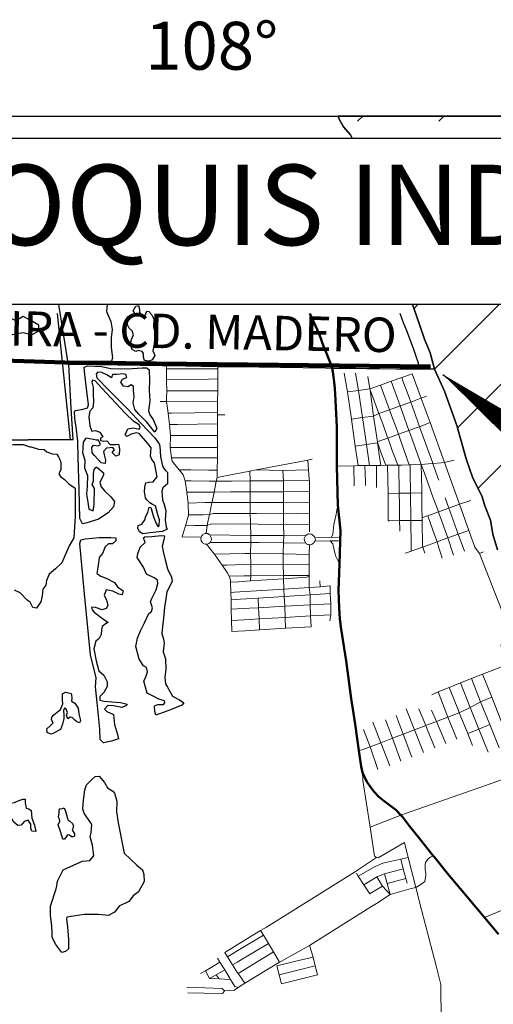
# Model space of a CAD drawing. Units: metres. Extents: x 620660 to 623060, y 2468300 to 2470100.
# Drawn here: x 622768 to 622812, y 2469677 to 2469769 of the extents above; entities that cross this region are included whole.
import ezdxf

# ---------------------------------------------------------------- set-up
doc = ezdxf.new("R2010")
doc.units = ezdxf.units.M
doc.header["$LTSCALE"] = 40
doc.linetypes.add('DASHED2', pattern=[0.375, 0.25, -0.125])
for name, color, linetype in [('0_NOM146-7-1-CroquisGeneral', 7, 'Continuous'), ('0_NOM146-7-2-CroquisIndividualizado', 7, 'Continuous'), ('calle50_l_shp', 7, 'Continuous'), ('cuerpo_agua50_a_shp', 7, 'Continuous'), ('localidad50_a_shp', 7, 'Continuous'), ('terreno_suj50_a_shp', 7, 'Continuous'), ('zona50_a_shp', 7, 'Continuous')]:
    doc.layers.add(name, color=color, linetype=linetype)
doc.layers.add('LIMITE MUNICIPAL', color=210, linetype='DASHED2', lineweight=100)
doc.styles.add('Arial', font='arial.ttf')
doc.styles.add('NO_MANZANA', font='arial.ttf', dxfattribs={"height": 10})

msp = doc.modelspace()

# ---------------------------------------------------------------- linework, layer by layer
at = {"linetype": 'Continuous'}
for p, q in [((622799.223, 2469759.607), (622799.705, 2469760.089)), ((622806.83, 2469759.607), (622807.312, 2469760.089)), ((622804.492, 2469742.054), (622804.879, 2469742.441)), ((622806.436, 2469736.39), (622812.486, 2469742.441)), ((622808.566, 2469730.913), (622820.094, 2469742.441)), ((622810.504, 2469725.244), (622827.701, 2469742.441))]:
    msp.add_line(p, q, dxfattribs=at)
for points in [[(622989.44, 2469760.089), (622797.415, 2469760.089), (622797.525, 2469759.724), (622797.901, 2469759.092), (622798.551, 2469758.346), (622798.714, 2469758.031)], [(622804.354, 2469742.441), (622804.731, 2469741.381), (622805.497, 2469739.188), (622806.007, 2469737.923), (622806.429, 2469736.405), (622807.369, 2469734.327), (622808.507, 2469731.122), (622809.414, 2469727.889), (622809.988, 2469726.294), (622810.898, 2469724.444), (622811.149, 2469723.607), (622811.656, 2469722.258), (622811.883, 2469720.937), (622812.333, 2469719.48)]]:
    msp.add_lwpolyline(points, dxfattribs=at)
at = {"layer": '0_NOM146-7-1-CroquisGeneral'}
msp.add_lwpolyline([(622748.839, 2469758.031), (622748.839, 2469758.031), (622936.566, 2469758.031), (622936.566, 2469758.031), (622936.566, 2469742.441), (622936.566, 2469742.441), (622748.839, 2469742.441), (622748.839, 2469742.441)], close=True, dxfattribs=at)
msp.add_lwpolyline([(622807.206, 2469735.903, 0, 4.303, 0), (622820.853, 2469725.412, 0, 0, 0)], format="xyseb", dxfattribs=at)
msp.add_lwpolyline([(622807.206, 2469735.903), (622892.414, 2469670.397), (622888.04, 2469591.502)], dxfattribs=at)
at = {"layer": '0_NOM146-7-2-CroquisIndividualizado', "color": 1}
msp.add_lwpolyline([(622696.089, 2469760.089), (622989.44, 2469760.089), (622989.44, 2469556.723), (622696.089, 2469556.723)], close=True, dxfattribs=at)
at = {"layer": 'calle50_l_shp', "color": 0, "lineweight": 50}
for points in [[(622796.845, 2469736.495), (622796.763, 2469736.7), (622796.141, 2469738.254), (622796.069, 2469738.452), (622795.615, 2469739.693), (622794.758, 2469741.601)], [(622796.845, 2469736.495), (622796.904, 2469736.136), (622796.977, 2469735.69), (622797.018, 2469735.164), (622797.075, 2469734.621), (622797.141, 2469733.483), (622797.273, 2469730.959), (622797.273, 2469727.746), (622797.273, 2469727.745), (622797.273, 2469727.302), (622797.365, 2469723.658), (622797.629, 2469721.296), (622797.521, 2469718.152), (622797.435, 2469715.656), (622797.496, 2469714.04), (622797.553, 2469713.027), (622797.673, 2469712.052), (622798.136, 2469709.073), (622798.629, 2469705.551), (622798.986, 2469703.159), (622799.349, 2469700.677), (622799.568, 2469699.182), (622799.68, 2469698.641), (622800.087, 2469697.762), (622800.408, 2469697.316), (622800.754, 2469696.855), (622801.221, 2469696.35), (622801.677, 2469695.978), (622802.802, 2469695.146), (622802.833, 2469695.113), (622803.286, 2469694.632), (622803.286, 2469694.632), (622803.418, 2469694.463), (622803.808, 2469693.965), (622803.808, 2469693.965), (622804.089, 2469693.606), (622805.016, 2469692.446), (622806.312, 2469690.83), (622806.428, 2469690.686), (622807.65, 2469689.179), (622808.839, 2469687.757), (622810.292, 2469686.023), (622811.104, 2469685.054), (622811.104, 2469685.053), (622812.413, 2469683.504)]]:
    msp.add_lwpolyline(points, dxfattribs=at)
at = {"layer": 'calle50_l_shp', "color": 0, "lineweight": 20}
for points in [[(622781.303, 2469736.725), (622781.31, 2469736.433)], [(622786.134, 2469736.654), (622786.134, 2469736.567), (622786.133, 2469736.433)], [(622781.31, 2469736.433), (622786.096, 2469736.433), (622786.133, 2469736.433)], [(622781.31, 2469736.433), (622781.325, 2469735.43), (622781.327, 2469735.302), (622781.346, 2469734.37), (622781.325, 2469733.655), (622781.317, 2469733.373), (622781.411, 2469732.747), (622781.481, 2469732.278), (622781.602, 2469731.217), (622781.695, 2469730.178), (622781.682, 2469729.069), (622781.784, 2469728.078), (622781.841, 2469727.782), (622782.223, 2469727.315), (622782.502, 2469726.973), (622782.877, 2469726.507), (622783.083, 2469725.936), (622783.217, 2469724.883), (622783.219, 2469724.873), (622783.348, 2469723.856), (622783.397, 2469722.743), (622783.387, 2469722.71), (622783.097, 2469721.732), (622782.949, 2469721.211), (622782.803, 2469720.697)], [(622786.133, 2469736.433), (622786.131, 2469736.218), (622786.128, 2469735.633), (622786.127, 2469735.473), (622786.123, 2469734.561), (622786.122, 2469734.37), (622786.106, 2469733.331), (622786.111, 2469732.32), (622786.11, 2469732.114), (622786.11, 2469732.113), (622786.106, 2469731.274), (622786.101, 2469730.185), (622786.096, 2469729.182), (622786.09, 2469728.075), (622786.08, 2469726.94), (622786.055, 2469726.253), (622785.986, 2469725.893), (622785.777, 2469724.884), (622785.587, 2469723.984), (622785.572, 2469723.913), (622785.369, 2469722.919), (622785.339, 2469722.779), (622785.161, 2469721.935), (622785.134, 2469721.749), (622785.102, 2469721.533), (622785.026, 2469721.008)], [(622798.264, 2469734.275), (622797.952, 2469736.014)], [(622798.264, 2469734.275), (622799.311, 2469734.403), (622800.367, 2469734.559), (622801.374, 2469734.888), (622802.381, 2469735.254), (622803.357, 2469735.603), (622803.652, 2469735.713), (622804.341, 2469735.968)], [(622799.311, 2469734.403), (622799.034, 2469736.028)], [(622800.367, 2469734.559), (622800.172, 2469735.715)], [(622803.357, 2469735.603), (622803.468, 2469735.299), (622804.042, 2469733.725), (622804.194, 2469733.307), (622804.825, 2469731.562), (622805.029, 2469731), (622806.258, 2469727.59), (622806.267, 2469727.565)], [(622804.341, 2469735.968), (622805.171, 2469733.673), (622805.185, 2469733.635), (622805.268, 2469733.408), (622806.008, 2469731.389), (622807.351, 2469727.661), (622808.757, 2469723.746), (622809.641, 2469721.298), (622810.21, 2469719.736), (622810.624, 2469719.139)], [(622781.325, 2469735.43), (622785.271, 2469735.465), (622786.127, 2469735.473)], [(622801.374, 2469734.888), (622802.213, 2469732.594), (622802.502, 2469731.798), (622802.823, 2469730.918), (622803.049, 2469730.298), (622803.211, 2469729.837), (622804.06, 2469727.424)], [(622802.381, 2469735.254), (622803.202, 2469732.95), (622804.035, 2469730.645), (622804.162, 2469730.29), (622805.182, 2469727.452), (622805.475, 2469726.649), (622806.311, 2469724.353), (622806.667, 2469723.375), (622806.792, 2469723.034), (622806.87, 2469722.813), (622807.073, 2469722.242), (622807.293, 2469721.623), (622807.662, 2469720.584)], [(622781.346, 2469734.37), (622781.442, 2469734.37), (622785.189, 2469734.37), (622785.805, 2469734.37), (622786.122, 2469734.37)], [(622798.264, 2469734.275), (622798.636, 2469731.716), (622798.992, 2469729.188), (622799.271, 2469727.357)], [(622798.636, 2469731.716), (622799.687, 2469731.876), (622800.726, 2469732.004), (622801.22, 2469732.248), (622802.213, 2469732.594), (622803.202, 2469732.95), (622804.194, 2469733.307), (622805.145, 2469733.663), (622805.171, 2469733.673), (622805.67, 2469733.86)], [(622799.311, 2469734.403), (622799.687, 2469731.876), (622800.047, 2469729.333), (622800.33, 2469727.371)], [(622800.367, 2469734.559), (622800.388, 2469734.418), (622800.726, 2469732.004), (622801.073, 2469729.59), (622801.092, 2469729.487), (622801.1, 2469729.449), (622801.117, 2469729.323), (622801.25, 2469728.359), (622801.385, 2469727.386)], [(622800.388, 2469734.418), (622800.629, 2469733.863), (622801.22, 2469732.248), (622801.573, 2469731.266), (622802.028, 2469730), (622802.05, 2469729.939), (622802.204, 2469729.52), (622802.472, 2469728.789), (622802.759, 2469728.01), (622802.98, 2469727.409)], [(622780.741, 2469733.352), (622781.275, 2469733.372), (622781.317, 2469733.373)], [(622781.317, 2469733.373), (622786.106, 2469733.331)], [(622781.481, 2469732.278), (622781.785, 2469732.28), (622786.111, 2469732.32)], [(622786.11, 2469732.114), (622786.11, 2469732.114), (622786.781, 2469732.115)], [(622781.602, 2469731.217), (622782.346, 2469731.227), (622786.106, 2469731.274)], [(622801.073, 2469729.59), (622801.311, 2469729.675), (622802.05, 2469729.939), (622802.312, 2469730.034), (622803.049, 2469730.298), (622804.035, 2469730.645), (622804.796, 2469730.917), (622805.029, 2469731), (622806.008, 2469731.389)], [(622781.695, 2469730.178), (622782.413, 2469730.179), (622786.101, 2469730.185)], [(622798.992, 2469729.188), (622800.047, 2469729.333), (622801.092, 2469729.487)], [(622801.856, 2469727.393), (622801.475, 2469728.429), (622801.134, 2469729.355), (622801.1, 2469729.449)], [(622781.682, 2469729.069), (622782.242, 2469729.066), (622786.095, 2469729.05)], [(622781.784, 2469728.078), (622782.282, 2469728.078), (622786.09, 2469728.075)], [(622786.055, 2469726.253), (622787.657, 2469726.557), (622789.144, 2469726.839), (622789.732, 2469726.953), (622794.572, 2469727.887)], [(622794.572, 2469727.887), (622794.97, 2469727.978)], [(622794.572, 2469727.887), (622794.634, 2469726.965), (622794.695, 2469726.074), (622794.702, 2469725.971), (622794.707, 2469724.949), (622794.707, 2469723.89), (622794.708, 2469722.842), (622794.709, 2469721.892), (622794.711, 2469721.162)], [(622797.273, 2469727.302), (622797.356, 2469727.304), (622798.867, 2469727.338), (622799.271, 2469727.357), (622799.914, 2469727.366), (622800.33, 2469727.371), (622800.977, 2469727.381), (622801.385, 2469727.386), (622801.856, 2469727.393), (622802.034, 2469727.396), (622802.98, 2469727.409), (622803.081, 2469727.41), (622803.364, 2469727.414), (622804.06, 2469727.424), (622804.133, 2469727.425), (622805.182, 2469727.452), (622806.196, 2469727.558), (622806.267, 2469727.565), (622807.05, 2469727.634), (622807.351, 2469727.661)], [(622798.867, 2469727.338), (622798.899, 2469725.453)], [(622799.914, 2469727.366), (622799.957, 2469725.872), (622799.968, 2469725.511)], [(622800.977, 2469727.381), (622800.978, 2469725.314)], [(622802.034, 2469727.396), (622802.071, 2469724.758), (622802.094, 2469722.198)], [(622803.081, 2469727.41), (622803.122, 2469724.784), (622803.134, 2469723.753), (622803.151, 2469722.22)], [(622804.133, 2469727.425), (622804.142, 2469726.747), (622804.17, 2469724.796), (622804.213, 2469722.229), (622804.24, 2469719.864), (622804.246, 2469719.352)], [(622805.182, 2469727.452), (622805.224, 2469725.096), (622805.23, 2469724.801), (622805.248, 2469723.399), (622805.26, 2469722.478), (622805.259, 2469722.233), (622805.295, 2469719.73)], [(622806.267, 2469727.565), (622806.747, 2469726.232), (622806.834, 2469725.992)], [(622807.351, 2469727.661), (622808.258, 2469727.857)], [(622782.502, 2469726.973), (622783.594, 2469726.963), (622785.282, 2469726.948), (622786.08, 2469726.94)], [(622789.144, 2469726.839), (622789.151, 2469725.923), (622789.159, 2469724.915), (622789.167, 2469723.919), (622789.168, 2469723.764), (622789.175, 2469722.892), (622789.182, 2469722.07), (622789.186, 2469721.901), (622789.211, 2469720.824), (622789.21, 2469720.157), (622789.205, 2469719.179), (622789.205, 2469719.128), (622789.212, 2469718.125), (622789.211, 2469717.036), (622789.188, 2469716.576)], [(622794.634, 2469726.965), (622792.226, 2469726.919), (622789.732, 2469726.953)], [(622792.226, 2469726.919), (622792.293, 2469725.94), (622792.292, 2469724.915), (622792.292, 2469723.907), (622792.287, 2469722.899), (622792.281, 2469722.049), (622792.284, 2469721.85), (622792.299, 2469720.822), (622792.278, 2469720.126), (622792.261, 2469719.093), (622792.258, 2469718.11), (622792.279, 2469717.062), (622792.285, 2469716.771), (622792.304, 2469715.805), (622792.353, 2469715.112), (622792.4, 2469714.187), (622792.441, 2469713.148), (622792.482, 2469712.126)], [(622783.083, 2469725.936), (622783.62, 2469725.928), (622785.312, 2469725.903), (622785.986, 2469725.893), (622787.396, 2469725.906), (622789.151, 2469725.923), (622792.293, 2469725.94), (622794.702, 2469725.971)], [(622794.707, 2469724.949), (622792.292, 2469724.915), (622790.367, 2469724.915), (622789.403, 2469724.915), (622789.159, 2469724.915), (622787.332, 2469724.898), (622785.777, 2469724.884), (622785.08, 2469724.884), (622783.225, 2469724.883), (622783.217, 2469724.883)], [(622802.071, 2469724.758), (622803.122, 2469724.784), (622804.17, 2469724.796), (622805.23, 2469724.801)], [(622783.348, 2469723.856), (622784.953, 2469723.897), (622785.572, 2469723.913), (622787.333, 2469723.916), (622789.167, 2469723.919), (622789.191, 2469723.919), (622790.267, 2469723.915), (622792.292, 2469723.907), (622794.707, 2469723.89)], [(622797.365, 2469723.658), (622797.18, 2469722.65), (622796.999, 2469721.843), (622796.906, 2469720.896), (622796.743, 2469720.644)], [(622805.26, 2469722.478), (622805.65, 2469722.618), (622805.799, 2469722.672), (622806.792, 2469723.034), (622807.776, 2469723.392), (622807.91, 2469723.441), (622808.757, 2469723.746)], [(622807.427, 2469724.33), (622807.776, 2469723.392)], [(622808.757, 2469723.746), (622809.841, 2469724.089)], [(622794.708, 2469722.842), (622792.287, 2469722.899), (622789.746, 2469722.893), (622789.175, 2469722.892), (622788.601, 2469722.892), (622787.523, 2469722.892), (622785.722, 2469722.892), (622785.339, 2469722.779), (622784.761, 2469722.768), (622783.397, 2469722.743)], [(622805.799, 2469722.672), (622806.278, 2469721.33), (622806.671, 2469720.228), (622806.671, 2469720.227)], [(622807.776, 2469723.392), (622807.872, 2469723.124), (622808.655, 2469720.942)], [(622783.097, 2469721.732), (622783.942, 2469721.739), (622784.795, 2469721.746), (622785.134, 2469721.749), (622785.399, 2469721.867), (622789.186, 2469721.901), (622789.87, 2469721.89), (622792.284, 2469721.85), (622794.709, 2469721.892)], [(622802.094, 2469722.198), (622802.222, 2469722.201), (622803.151, 2469722.22), (622803.686, 2469722.225), (622804.213, 2469722.229), (622804.94, 2469722.232), (622805.259, 2469722.233)], [(622803.151, 2469722.22), (622803.162, 2469721.389), (622803.164, 2469721.226)], [(622784.565, 2469720.651), (622784.605, 2469720.733), (622784.639, 2469720.785), (622784.686, 2469720.845), (622784.737, 2469720.9), (622784.802, 2469720.942), (622784.863, 2469720.976), (622784.943, 2469721.001), (622785.026, 2469721.008), (622785.032, 2469721.01), (622785.107, 2469721.007), (622785.115, 2469721.006), (622785.184, 2469720.997), (622785.232, 2469720.98), (622785.252, 2469720.973), (622785.33, 2469720.927), (622785.388, 2469720.88), (622789.211, 2469720.824), (622790.116, 2469720.823), (622792.299, 2469720.822), (622794.347, 2469720.775), (622794.407, 2469720.839), (622794.471, 2469720.888), (622794.545, 2469720.928), (622794.639, 2469720.959), (622794.732, 2469720.963), (622794.83, 2469720.953), (622794.919, 2469720.932), (622794.997, 2469720.888), (622795.07, 2469720.832), (622795.124, 2469720.769), (622795.17, 2469720.696), (622795.204, 2469720.614), (622796.743, 2469720.644), (622797.443, 2469720.655)], [(622785.419, 2469720.177), (622785.522, 2469720.364), (622785.541, 2469720.398), (622785.518, 2469720.629), (622785.388, 2469720.88)], [(622804.246, 2469719.352), (622805.295, 2469719.73), (622805.323, 2469719.739), (622806.67, 2469720.226), (622806.671, 2469720.227), (622807.239, 2469720.432), (622807.662, 2469720.584), (622808.655, 2469720.942), (622809.641, 2469721.298)], [(622808.655, 2469720.942), (622809.229, 2469719.348)], [(622782.803, 2469720.697), (622784.565, 2469720.651)], [(622784.565, 2469720.651), (622784.547, 2469720.566), (622784.542, 2469720.483), (622784.556, 2469720.393), (622784.582, 2469720.307), (622784.631, 2469720.23), (622784.688, 2469720.154), (622784.74, 2469720.109), (622784.794, 2469720.067), (622784.862, 2469720.034), (622784.94, 2469720.012), (622785.022, 2469719.996), (622785.07, 2469719.995), (622785.164, 2469720.01), (622785.233, 2469720.038), (622785.286, 2469720.069), (622785.33, 2469720.097), (622785.375, 2469720.132), (622785.419, 2469720.177), (622786.06, 2469720.174), (622789.21, 2469720.157), (622789.947, 2469720.15), (622792.278, 2469720.126), (622794.369, 2469720.106), (622794.422, 2469720.061), (622794.476, 2469720.019), (622794.544, 2469719.986), (622794.622, 2469719.964), (622794.705, 2469719.957), (622794.801, 2469719.958), (622794.882, 2469719.98), (622794.953, 2469720.015), (622795.019, 2469720.058), (622795.08, 2469720.106), (622795.125, 2469720.158), (622795.171, 2469720.228), (622795.201, 2469720.299), (622796.645, 2469720.318), (622797.436, 2469720.329)], [(622785.07, 2469719.995), (622785.79, 2469719.102), (622785.815, 2469719.072), (622785.876, 2469718.982), (622786.529, 2469718.025), (622786.932, 2469717.434), (622787.039, 2469717.278), (622787.178, 2469717.018), (622787.261, 2469716.829), (622787.319, 2469716.628), (622787.332, 2469716.439)], [(622794.369, 2469720.106), (622794.238, 2469720.327), (622794.224, 2469720.544), (622794.347, 2469720.775)], [(622794.705, 2469719.957), (622794.685, 2469719.043), (622794.681, 2469718.061), (622794.677, 2469717.083), (622794.677, 2469717.022), (622794.696, 2469715.956), (622794.79, 2469715.268), (622794.78, 2469714.316), (622794.822, 2469713.294), (622794.868, 2469712.279)], [(622795.201, 2469720.299), (622795.269, 2469720.469), (622795.204, 2469720.614)], [(622796.645, 2469720.318), (622796.892, 2469720.028), (622797.019, 2469719.45), (622797.121, 2469719.098), (622797.195, 2469718.839), (622797.521, 2469718.152)], [(622806.671, 2469720.227), (622806.84, 2469719.671), (622806.984, 2469719.193), (622807.131, 2469718.709)], [(622807.662, 2469720.584), (622808.19, 2469718.971)], [(622785.815, 2469719.072), (622788.703, 2469719.12), (622789.205, 2469719.128), (622792.261, 2469719.093), (622794.685, 2469719.043)], [(622804.246, 2469719.352), (622803.794, 2469719.192), (622803.679, 2469719.151)], [(622805.323, 2469719.739), (622805.52, 2469719.174)], [(622810.624, 2469719.139), (622811.005, 2469719.303)], [(622810.624, 2469719.139), (622813.637, 2469711.472), (622812.964, 2469711.027), (622812.914, 2469710.958), (622812.665, 2469710.614), (622812.694, 2469710.173), (622812.925, 2469709.582), (622813.252, 2469708.745)], [(622786.529, 2469718.025), (622786.932, 2469718.04), (622788.561, 2469718.101), (622789.212, 2469718.125), (622792.258, 2469718.11), (622794.681, 2469718.061)], [(622787.178, 2469717.018), (622788.558, 2469717.03), (622789.211, 2469717.036), (622792.279, 2469717.062), (622794.677, 2469717.083)], [(622787.332, 2469716.439), (622788.057, 2469716.493), (622789.188, 2469716.576), (622792.285, 2469716.771), (622794.454, 2469716.907), (622794.677, 2469717.022)], [(622787.332, 2469716.439), (622787.354, 2469715.492), (622787.37, 2469714.794), (622787.39, 2469713.916), (622787.415, 2469712.845), (622787.438, 2469711.832)], [(622795.726, 2469716.021), (622795.693, 2469716.564)], [(622787.354, 2469715.492), (622787.693, 2469715.513), (622792.304, 2469715.805), (622794.696, 2469715.956), (622795.726, 2469716.021), (622796.646, 2469716.098)], [(622787.37, 2469714.794), (622788.265, 2469714.851), (622789.894, 2469714.955), (622792.353, 2469715.112), (622794.79, 2469715.268), (622796.646, 2469715.386)], [(622796.646, 2469716.098), (622796.646, 2469715.386), (622796.708, 2469714.407), (622796.72, 2469713.4)], [(622787.39, 2469713.916), (622789.104, 2469714.009), (622789.948, 2469714.054), (622792.4, 2469714.187), (622794.78, 2469714.316), (622796.708, 2469714.407)], [(622789.894, 2469714.955), (622789.948, 2469714.054), (622789.994, 2469713.001), (622790.046, 2469711.974)], [(622787.415, 2469712.845), (622789.159, 2469712.95), (622789.994, 2469713.001), (622792.441, 2469713.148), (622794.822, 2469713.294), (622796.72, 2469713.4)], [(622796.72, 2469713.4), (622796.617, 2469712.84)], [(622794.868, 2469712.279), (622792.482, 2469712.126), (622790.046, 2469711.974), (622788.679, 2469711.9), (622787.438, 2469711.832)], [(622806.165, 2469705.914), (622806.762, 2469706.164), (622807.801, 2469706.592), (622808.848, 2469707.014), (622809.88, 2469707.425), (622810.92, 2469707.838), (622811.984, 2469708.252), (622813.252, 2469708.745), (622814.09, 2469709.071)], [(622808.848, 2469707.014), (622809.76, 2469704.725), (622810.571, 2469702.688), (622811.452, 2469700.521)], [(622809.88, 2469707.425), (622810.748, 2469705.255), (622811.615, 2469703.108), (622812.485, 2469700.929)], [(622810.92, 2469707.838), (622811.788, 2469705.666), (622812.643, 2469703.529), (622813.505, 2469701.364), (622814.507, 2469698.565)], [(622806.762, 2469706.164), (622807.674, 2469703.811), (622808.512, 2469701.743)], [(622807.801, 2469706.592), (622808.66, 2469704.43), (622808.727, 2469704.215), (622809.538, 2469702.286), (622809.582, 2469702.174), (622809.983, 2469701.16)], [(622799.349, 2469700.677), (622799.658, 2469700.739), (622800.395, 2469701.022), (622801.401, 2469701.407), (622802.492, 2469701.826), (622803.502, 2469702.213), (622804.547, 2469702.613), (622805.605, 2469703.018), (622805.776, 2469703.084), (622806.627, 2469703.41), (622807.674, 2469703.811), (622808.727, 2469704.215), (622809.76, 2469704.725), (622810.748, 2469705.255), (622811.788, 2469705.666)], [(622803.782, 2469704.591), (622804.547, 2469702.613), (622805.392, 2469700.509)], [(622804.961, 2469704.574), (622805.605, 2469703.018), (622805.737, 2469702.692), (622806.452, 2469700.923)], [(622806.627, 2469703.41), (622806.156, 2469704.454)], [(622800.657, 2469703.352), (622801.401, 2469701.407), (622802.252, 2469699.261)], [(622801.825, 2469703.549), (622802.492, 2469701.826), (622803.265, 2469699.687)], [(622802.837, 2469703.953), (622803.502, 2469702.213), (622804.29, 2469700.05)], [(622807.477, 2469701.328), (622806.627, 2469703.41)], [(622799.774, 2469702.657), (622800.395, 2469701.022), (622801.116, 2469698.912)], [(622809.538, 2469702.286), (622810.571, 2469702.688), (622811.615, 2469703.108)], [(622800.392, 2469693.514), (622803.286, 2469694.632), (622803.286, 2469694.632), (622804.855, 2469695.183), (622811.202, 2469697.41), (622812.594, 2469697.898), (622814.15, 2469698.444), (622814.507, 2469698.565), (622816.847, 2469699.376), (622818.249, 2469699.861), (622819.311, 2469700.211)], [(622801.154, 2469690.626), (622800.998, 2469690.675), (622800.804, 2469690.795), (622800.392, 2469693.514), (622799.715, 2469697.868), (622799.68, 2469698.641)], [(622803.613, 2469692.086), (622803.029, 2469691.739), (622801.154, 2469690.626)], [(622812.199, 2469653.325), (622811.565, 2469654.951), (622811.304, 2469655.601), (622811.035, 2469656.249), (622810.257, 2469658.131), (622809.474, 2469660.031), (622808.98, 2469661.267), (622808.685, 2469662.304), (622808.522, 2469663.309), (622808.296, 2469665.218), (622808.051, 2469667.253), (622808.001, 2469667.621), (622807.633, 2469670.004), (622807.391, 2469671.797), (622807.19, 2469673.768), (622807.06, 2469675.363), (622807.028, 2469678.789), (622806.578, 2469680.521), (622805.206, 2469685.778), (622804.661, 2469687.854), (622804.269, 2469689.435), (622803.967, 2469690.653), (622803.613, 2469692.086)], [(622788.042, 2469678.487), (622788.647, 2469678.885), (622791.896, 2469680.862), (622792.027, 2469680.942), (622794.71, 2469682.436), (622800.372, 2469685.982), (622800.994, 2469686.372), (622802.259, 2469687.204), (622804.018, 2469687.702), (622804.241, 2469687.755), (622804.661, 2469687.854), (622805.143, 2469688.129), (622805.506, 2469688.435), (622805.591, 2469688.834), (622805.621, 2469688.989), (622805.611, 2469689.158), (622805.588, 2469689.337), (622805.564, 2469689.503), (622805.545, 2469689.682), (622805.548, 2469689.855), (622805.561, 2469690.015), (622805.589, 2469690.153), (622805.597, 2469690.189), (622805.673, 2469690.329), (622805.772, 2469690.478), (622805.88, 2469690.59), (622806.052, 2469690.71), (622806.312, 2469690.83)], [(622790.7, 2469684.149), (622798.92, 2469689.28), (622800.998, 2469690.675)], [(622803.261, 2469690.523), (622801.878, 2469690.196), (622801.599, 2469690.13), (622800.881, 2469689.817), (622799.287, 2469688.929)], [(622803.261, 2469690.523), (622803.967, 2469690.653)], [(622803.261, 2469690.523), (622803.495, 2469689.607), (622803.745, 2469688.696)], [(622803.495, 2469689.607), (622801.741, 2469689.128), (622801.029, 2469688.867), (622800.93, 2469688.805), (622799.794, 2469688.109)], [(622811.104, 2469685.053), (622811.104, 2469685.054), (622812.225, 2469685.519), (622814.656, 2469686.528), (622816.525, 2469687.274), (622817.497, 2469687.691), (622818.273, 2469688.025), (622821.247, 2469689.125), (622821.301, 2469689.145), (622822.658, 2469689.647)], [(622799.128, 2469689.201), (622799.287, 2469688.929)], [(622799.287, 2469688.929), (622799.794, 2469688.109), (622800.363, 2469687.278)], [(622802.259, 2469687.204), (622801.559, 2469687.996), (622801.029, 2469688.867)], [(622801.741, 2469689.128), (622802.003, 2469688.223), (622802.259, 2469687.204)], [(622802.003, 2469688.223), (622803.745, 2469688.696)], [(622803.865, 2469688.274), (622803.745, 2469688.696)], [(622800.363, 2469687.278), (622800.502, 2469687.362), (622801.559, 2469687.996)], [(622786.793, 2469681.779), (622788.349, 2469682.729), (622790.138, 2469683.822), (622790.7, 2469684.149)], [(622787.05, 2469681.374), (622787.996, 2469681.944), (622790.401, 2469683.395)], [(622791.896, 2469680.862), (622791.341, 2469681.836), (622790.864, 2469682.605), (622790.401, 2469683.395), (622790.138, 2469683.822)], [(622787.512, 2469680.619), (622787.945, 2469680.876), (622790.864, 2469682.605)], [(622795.05, 2469681.35), (622794.71, 2469682.436)], [(622786.102, 2469681.239), (622786.33, 2469680.868)], [(622786.793, 2469681.779), (622787.05, 2469681.374)], [(622787.05, 2469681.374), (622787.512, 2469680.619), (622787.972, 2469679.878), (622788.025, 2469679.794), (622788.647, 2469678.885)], [(622788.025, 2469679.794), (622791.341, 2469681.836)], [(622795.05, 2469681.35), (622793.551, 2469680.981), (622791.662, 2469680.508)], [(622795.461, 2469679.686), (622795.248, 2469680.536), (622795.05, 2469681.35)], [(622786.33, 2469680.868), (622785.343, 2469680.281), (622784.976, 2469680.063)], [(622786.33, 2469680.868), (622786.78, 2469680.146), (622787.267, 2469679.357), (622787.333, 2469679.25), (622787.738, 2469678.587), (622788.042, 2469678.487)], [(622791.662, 2469680.508), (622791.88, 2469679.679), (622792.083, 2469678.843)], [(622791.88, 2469679.679), (622795.248, 2469680.536)], [(622784.976, 2469680.063), (622784.509, 2469679.801)], [(622785.356, 2469679.346), (622784.976, 2469680.063)], [(622785.356, 2469679.346), (622785.56, 2469679.45), (622785.982, 2469679.666), (622786.78, 2469680.146)], [(622787.333, 2469679.25), (622786.76, 2469679.274), (622786.246, 2469679.296), (622785.517, 2469679.337), (622785.356, 2469679.346)], [(622785.982, 2469679.666), (622786.246, 2469679.296)], [(622792.083, 2469678.843), (622795.461, 2469679.686)], [(622783.228, 2469678.525), (622784.921, 2469678.469), (622786.521, 2469678.416), (622786.538, 2469678.416), (622786.76, 2469678.194)], [(622783.331, 2469678.01), (622784.831, 2469677.978), (622786.584, 2469677.939), (622786.599, 2469677.961), (622786.76, 2469678.194), (622787.693, 2469678.23), (622788.042, 2469678.487)]]:
    msp.add_lwpolyline(points, dxfattribs=at)
at = {"layer": 'cuerpo_agua50_a_shp', "color": 150}
for points in [[(622798.714, 2469758.031), (622798.551, 2469758.346), (622797.901, 2469759.092), (622797.525, 2469759.724), (622797.415, 2469760.089)], [(622775.764, 2469742.441), (622775.7, 2469741.778), (622775.893, 2469741.368), (622776.098, 2469740.856), (622776.224, 2469740.093), (622776.132, 2469739.33), (622776.132, 2469738.431), (622776.258, 2469737.451), (622776.178, 2469737.155), (622774.425, 2469737.098), (622773.32, 2469737.007), (622772.125, 2469736.939), (622771.612, 2469740.104), (622771.237, 2469742.441)], [(622812.333, 2469719.48), (622811.883, 2469720.937), (622811.656, 2469722.258), (622811.149, 2469723.607), (622810.898, 2469724.444), (622809.988, 2469726.294), (622809.411, 2469727.897), (622809.264, 2469728.423), (622808.507, 2469731.122), (622807.369, 2469734.327), (622806.429, 2469736.405), (622806.007, 2469737.923), (622805.497, 2469739.188), (622804.731, 2469741.381), (622804.354, 2469742.441)], [(622766.89, 2469729.324), (622767.892, 2469729.347), (622768.529, 2469729.119), (622768.661, 2469729.11), (622769.323, 2469728.892), (622769.858, 2469728.858), (622769.858, 2469728.858), (622770.131, 2469728.641), (622770.621, 2469728.459), (622771.065, 2469728.436), (622771.201, 2469728.174), (622771.361, 2469727.867), (622771.439, 2469727.59), (622771.429, 2469727.002), (622771.247, 2469726.58), (622771.406, 2469726.33), (622771.759, 2469726.068), (622772.169, 2469725.669), (622772.774, 2469725.238), (622772.783, 2469722.625), (622772.651, 2469720.587), (622772.196, 2469719.851), (622771.535, 2469718.257), (622770.943, 2469717.711), (622770.328, 2469717.187), (622770.078, 2469716.595), (622770.032, 2469716.162), (622769.736, 2469715.798), (622769.668, 2469715.16), (622769.554, 2469714.614), (622769.144, 2469714.021), (622768.803, 2469714.09), (622768.552, 2469714.591), (622768.279, 2469714.773), (622767.618, 2469715.456), (622767.081, 2469715.702)]]:
    msp.add_lwpolyline(points, dxfattribs=at)
for points in [[(622778.783, 2469741.704), (622779.034, 2469741.374), (622779.341, 2469741.431), (622779.489, 2469741.818), (622779.66, 2469741.807), (622779.945, 2469741.465), (622780.127, 2469741.09), (622780.104, 2469740.361), (622780.218, 2469739.826), (622780.241, 2469739.063), (622780.058, 2469738.095), (622780.229, 2469737.662), (622779.99, 2469737.252), (622779.694, 2469737.139), (622779.25, 2469737.195), (622779.17, 2469737.514), (622779.182, 2469737.844), (622779.034, 2469738.061), (622778.669, 2469738.152), (622778.442, 2469738.049), (622778.123, 2469738.22), (622777.941, 2469738.664), (622778.043, 2469739.177), (622778.248, 2469739.609), (622778.111, 2469739.996), (622777.838, 2469740.247), (622777.667, 2469740.532), (622777.656, 2469740.873), (622777.679, 2469741.283), (622778.089, 2469741.431), (622778.43, 2469741.442), (622778.305, 2469741.716), (622778.191, 2469741.852), (622778.453, 2469742.285), (622778.704, 2469742.365), (622778.795, 2469742.012), (622778.783, 2469741.704)], [(622776.123, 2469736.445), (622777.675, 2469736.43), (622779.055, 2469736.502), (622779.468, 2469736.502), (622779.71, 2469736.331), (622779.724, 2469735.335), (622779.696, 2469734.438), (622779.753, 2469733.442), (622779.639, 2469732.502), (622779.767, 2469732.104), (622780.08, 2469731.691), (622780.407, 2469730.837), (622780.222, 2469730.495), (622779.468, 2469731.435), (622778.728, 2469732.189), (622778.358, 2469732.602), (622778.215, 2469733.242), (622778.287, 2469733.797), (622778.23, 2469734.438), (622778.23, 2469734.779), (622778.016, 2469734.922), (622777.689, 2469734.737), (622777.29, 2469734.808), (622777.034, 2469735.164), (622777.205, 2469735.463), (622777.618, 2469735.619), (622777.504, 2469735.904), (622777.262, 2469735.947), (622776.678, 2469735.904), (622776.28, 2469735.89), (622776.166, 2469735.591), (622775.725, 2469735.875), (622775.255, 2469736.089), (622774.856, 2469736.103), (622774.728, 2469735.918), (622774.8, 2469735.576), (622775.952, 2469734.395), (622777.731, 2469732.602), (622778.913, 2469731.321), (622780.236, 2469729.969), (622780.635, 2469729.414), (622780.706, 2469729.172), (622780.777, 2469728.218), (622780.92, 2469727.478), (622781.005, 2469727.179), (622781.218, 2469726.895), (622781.418, 2469726.71), (622781.418, 2469726.211), (622781.403, 2469725.656), (622780.977, 2469725.272), (622780.891, 2469724.959), (622780.934, 2469724.162), (622781.119, 2469723.721), (622781.247, 2469723.151), (622781.204, 2469722.269), (622781.304, 2469721.614), (622781.375, 2469721.415), (622780.948, 2469721.187), (622780.037, 2469721.102), (622779.098, 2469720.988), (622778.785, 2469721.173), (622778.628, 2469721.515), (622778.685, 2469721.742), (622779.027, 2469721.87), (622779.283, 2469722.297), (622779.397, 2469722.639), (622779.567, 2469722.966), (622779.696, 2469723.464), (622779.866, 2469723.436), (622780.108, 2469722.554), (622780.364, 2469721.942), (622780.55, 2469721.628), (622780.649, 2469721.728), (622780.663, 2469722.283), (622780.507, 2469722.739), (622780.293, 2469723.593), (622780.023, 2469723.721), (622779.753, 2469723.877), (622779.468, 2469724.148), (622779.354, 2469724.347), (622779.254, 2469724.902), (622779.283, 2469725.329), (622779.382, 2469725.756), (622779.681, 2469725.813), (622780.08, 2469725.856), (622780.251, 2469726.098), (622780.464, 2469726.311), (622780.336, 2469726.966), (622780.194, 2469727.635), (622779.938, 2469727.934), (622779.824, 2469728.247), (622779.881, 2469729.029), (622779.567, 2469729.442), (622778.77, 2469730.367), (622778.486, 2469730.439), (622778.002, 2469730.31), (622777.603, 2469730.083), (622777.447, 2469730.239), (622777.689, 2469730.809), (622778.187, 2469730.908), (622778.77, 2469730.78), (622778.856, 2469730.922), (622778.756, 2469731.193), (622778.272, 2469731.506), (622777.461, 2469732.275), (622775.269, 2469734.623), (622774.643, 2469735.306), (622774.387, 2469735.377), (622774.344, 2469735.164), (622774.458, 2469734.68), (622774.458, 2469734.068), (622774.501, 2469733.328), (622774.429, 2469732.773), (622774.145, 2469732.46), (622774.059, 2469731.933), (622774.145, 2469731.079), (622774.344, 2469730.595), (622774.686, 2469730.652), (622775.084, 2469730.495), (622775.355, 2469730.068), (622775.155, 2469729.926), (622775.141, 2469729.698), (622775.44, 2469729.641), (622775.725, 2469729.67), (622776.038, 2469729.343), (622776.579, 2469729.343), (622776.821, 2469729.371), (622776.92, 2469728.916), (622776.892, 2469728.375), (622776.564, 2469728.247), (622776.223, 2469728.602), (622776.465, 2469728.83), (622776.294, 2469729.058), (622775.696, 2469729.001), (622775.426, 2469728.688), (622775.497, 2469728.361), (622775.597, 2469727.862), (622775.568, 2469727.564), (622775.212, 2469727.62), (622774.586, 2469728.304), (622774.358, 2469728.546), (622774.316, 2469729.072), (622774.472, 2469729.271), (622774.928, 2469729.229), (622775.127, 2469729.343), (622774.942, 2469729.755), (622774.743, 2469729.755), (622774.33, 2469729.841), (622773.775, 2469729.926), (622773.519, 2469729.556), (622773.476, 2469728.958), (622773.447, 2469728.602), (622773.661, 2469727.862), (622773.68, 2469727.849), (622773.652, 2469727.156), (622773.923, 2469726.445), (622773.88, 2469725.434), (622773.823, 2469724.694), (622773.965, 2469723.926), (622774.065, 2469723.285), (622774.449, 2469723.114), (622774.563, 2469723.712), (622774.592, 2469725.221), (622774.35, 2469725.605), (622774.492, 2469725.932), (622774.492, 2469726.587), (622774.535, 2469727), (622774.729, 2469727.231), (622774.814, 2469727.208), (622775.426, 2469726.681), (622775.426, 2469726.51), (622775.084, 2469725.77), (622775.198, 2469725.386), (622775.554, 2469724.959), (622776.109, 2469724.432), (622776.465, 2469724.005), (622776.365, 2469723.493), (622775.853, 2469722.938), (622774.97, 2469722.34), (622773.903, 2469722.013), (622773.447, 2469721.899), (622773.22, 2469722.397), (622773.149, 2469725.13), (622773.049, 2469728.076), (622773.006, 2469729.641), (622772.878, 2469730.965), (622772.736, 2469731.762), (622772.722, 2469732.417), (622772.793, 2469732.531), (622773.519, 2469732.645), (622773.931, 2469732.773), (622774.017, 2469733.043), (622773.832, 2469734.594), (622773.689, 2469735.904), (622773.618, 2469736.573), (622773.96, 2469736.701), (622775.227, 2469736.644), (622776.123, 2469736.445)], [(622781.695, 2469704.506), (622780.329, 2469703.994), (622780.243, 2469704.353), (622780.209, 2469704.865), (622780.499, 2469704.985), (622781.029, 2469704.985), (622781.183, 2469705.155), (622781.131, 2469705.326), (622780.619, 2469705.497), (622780.072, 2469705.77), (622779.509, 2469706.044), (622779.201, 2469707.188), (622779.389, 2469707.598), (622779.543, 2469708.059), (622779.44, 2469708.469), (622779.184, 2469708.605), (622778.774, 2469709.237), (622778.45, 2469710.433), (622778.604, 2469711.219), (622778.877, 2469711.885), (622779.253, 2469712.636), (622779.68, 2469713.524), (622779.919, 2469713.712), (622780.021, 2469714.054), (622779.833, 2469714.617), (622779.953, 2469714.908), (622780.363, 2469715.745), (622780.499, 2469716.325), (622780.482, 2469716.633), (622780.175, 2469716.855), (622779.44, 2469717.196), (622779.167, 2469717.862), (622778.586, 2469718.75), (622778.638, 2469719.109), (622778.86, 2469719.741), (622779.321, 2469720.151), (622779.167, 2469720.595), (622779.304, 2469720.698), (622779.936, 2469720.732), (622780.824, 2469720.817), (622781.148, 2469720.783), (622781.08, 2469720.407), (622780.909, 2469719.809), (622781.012, 2469719.314), (622781.2, 2469718.528), (622781.405, 2469717.709), (622781.797, 2469716.906), (622781.866, 2469716.513), (622781.353, 2469715.54), (622781.268, 2469714.891), (622781.131, 2469714.105), (622781.046, 2469713.063), (622780.96, 2469712.312), (622780.875, 2469711.628), (622781.046, 2469711.099), (622781.097, 2469710.757), (622781.012, 2469709.938), (622781.217, 2469709.254), (622781.268, 2469708.315), (622781.165, 2469707.564), (622781.217, 2469706.915), (622781.405, 2469706.624), (622781.9, 2469705.787), (622782.549, 2469705.429), (622782.959, 2469705.155), (622782.771, 2469704.916), (622781.695, 2469704.506)], [(622776.585, 2469720.322), (622776.26, 2469720.031), (622775.885, 2469720.048), (622775.594, 2469719.758), (622775.321, 2469719.143), (622775.031, 2469718.75), (622774.945, 2469718.255), (622774.894, 2469717.828), (622774.809, 2469717.265), (622775.167, 2469717.008), (622775.731, 2469716.786), (622776.448, 2469716.428), (622776.739, 2469716.018), (622777.251, 2469715.625), (622777.165, 2469715.266), (622776.858, 2469715.335), (622776.312, 2469715.608), (622775.663, 2469715.727), (622775.475, 2469715.215), (622775.697, 2469714.805), (622775.816, 2469714.276), (622775.663, 2469713.968), (622775.304, 2469713.866), (622774.689, 2469714.088), (622774.313, 2469714.122), (622774.365, 2469713.849), (622774.552, 2469713.644), (622775.218, 2469713.149), (622775.85, 2469712.687), (622775.697, 2469712.602), (622775.287, 2469712.312), (622775.236, 2469711.97), (622775.201, 2469711.56), (622775.031, 2469711.184), (622774.706, 2469710.911), (622774.518, 2469710.194), (622774.74, 2469709.067), (622774.979, 2469708.161), (622775.44, 2469707.734), (622775.765, 2469707.12), (622775.765, 2469706.675), (622775.458, 2469706.112), (622775.065, 2469705.736), (622775.065, 2469705.395), (622775.475, 2469705.309), (622776.192, 2469705.241), (622777.012, 2469705.173), (622777.644, 2469705.036), (622777.592, 2469704.899), (622777.131, 2469704.711), (622776.363, 2469704.882), (622775.816, 2469704.899), (622775.526, 2469704.558), (622775.748, 2469704.353), (622776.346, 2469704.045), (622776.448, 2469703.123), (622776.739, 2469702.184), (622776.824, 2469701.774), (622776.175, 2469701.552), (622775.423, 2469701.415), (622775.116, 2469701.705), (622775.082, 2469702.696), (622774.843, 2469705.19), (622774.672, 2469706.641), (622774.723, 2469707.495), (622774.211, 2469709.63), (622773.63, 2469715.369), (622773.34, 2469718.733), (622773.203, 2469720.066), (622773.289, 2469720.407), (622773.716, 2469720.51), (622775.014, 2469720.629), (622776.124, 2469720.629), (622776.585, 2469720.595), (622776.585, 2469720.322)], [(622773.041, 2469704.664), (622773.11, 2469704.129), (622773.281, 2469703.503), (622773.167, 2469703.287), (622772.928, 2469703.366), (622772.745, 2469703.514), (622772.495, 2469703.765), (622772.313, 2469703.81), (622772.085, 2469703.651), (622771.948, 2469703.958), (622772.039, 2469704.232), (622771.914, 2469704.562), (622771.755, 2469704.653), (622771.686, 2469704.425), (622771.709, 2469704.038), (622771.721, 2469703.697), (622771.573, 2469703.15), (622771.39, 2469702.66), (622771.151, 2469702.524), (622770.719, 2469702.285), (622770.48, 2469702.228), (622770.161, 2469702.387), (622770.115, 2469702.729), (622770.423, 2469703.002), (622770.719, 2469703.287), (622770.559, 2469703.56), (622770.582, 2469703.81), (622770.787, 2469704.027), (622771.39, 2469704.528), (622771.618, 2469705.052), (622771.595, 2469705.404), (622771.595, 2469705.985), (622771.857, 2469706.145), (622772.028, 2469706.122), (622772.392, 2469706.019), (622772.427, 2469705.905), (622772.449, 2469705.587), (622772.427, 2469705.313), (622772.745, 2469705.12), (622773.041, 2469704.664)], [(622776.451, 2469685.554), (622775.904, 2469685.247), (622774.965, 2469685.315), (622773.623, 2469685.342), (622771.978, 2469685.068), (622771.959, 2469684.888), (622772.061, 2469684.188), (622772.147, 2469682.992), (622772.147, 2469682.121), (622771.856, 2469681.865), (622771.515, 2469681.78), (622770.968, 2469682.514), (622770.61, 2469683.163), (622770.603, 2469683.601), (622770.593, 2469684.256), (622770.456, 2469685.23), (622770.473, 2469686.101), (622771.002, 2469687.723), (622771.042, 2469688.007), (622771.105, 2469688.458), (622771.651, 2469689.499), (622772.967, 2469690.097), (622773.456, 2469690.33), (622774.145, 2469690.399), (622774.515, 2469690.826), (622774.401, 2469691.822), (622774.159, 2469692.605), (622774.273, 2469693.018), (622774.33, 2469693.729), (622774.203, 2469693.952), (622773.618, 2469694.825), (622773.49, 2469695.181), (622773.561, 2469696.049), (622773.675, 2469696.989), (622773.846, 2469697.487), (622774.316, 2469697.971), (622774.657, 2469698.241), (622775.013, 2469698.284), (622775.526, 2469697.7), (622775.81, 2469697.202), (622776.294, 2469696.875), (622776.465, 2469696.69), (622776.678, 2469695.935), (622776.629, 2469694.952), (622776.812, 2469693.905), (622777.358, 2469691.081), (622778.542, 2469689.942), (622779.069, 2469689.516), (622779.198, 2469689.061), (622779.24, 2469688.435), (622778.705, 2469687.45), (622778.21, 2469687.091), (622777.783, 2469686.562), (622777.475, 2469686.391), (622776.929, 2469686.135), (622776.451, 2469685.554)], [(622768.72, 2469694.353), (622768.96, 2469693.687), (622769.096, 2469693.106), (622768.703, 2469693.123), (622768.62, 2469693.42), (622768.62, 2469693.796), (622768.355, 2469694.163), (622767.996, 2469694.043), (622767.697, 2469693.702), (622767.405, 2469693.653), (622767.03, 2469693.977), (622766.654, 2469694.644), (622766.545, 2469695.264), (622766.734, 2469695.758), (622767.091, 2469695.819), (622767.441, 2469695.982), (622767.859, 2469696.13), (622768.073, 2469696.118), (622768.089, 2469695.771), (622768.174, 2469695.275), (622768.44, 2469695.216), (622768.652, 2469695.07), (622768.72, 2469694.353)], [(622771.737, 2469695.316), (622771.865, 2469695.008), (622772.044, 2469694.316), (622772.089, 2469694.191), (622772.249, 2469694.086), (622772.514, 2469693.855), (622772.616, 2469693.608), (622772.565, 2469693.377), (622772.478, 2469693.258), (622772.693, 2469692.89), (622772.719, 2469692.651), (622772.48, 2469692.557), (622772.249, 2469692.762), (622772.036, 2469692.788), (622771.925, 2469692.617), (622771.762, 2469692.378), (622771.609, 2469692.386), (622771.48, 2469692.779), (622771.352, 2469693.223), (622771.267, 2469693.445), (622771.173, 2469693.719), (622771.327, 2469694.06), (622771.31, 2469694.257), (622771.207, 2469694.445), (622771.258, 2469694.846), (622771.284, 2469695.085), (622771.335, 2469695.256), (622771.523, 2469695.239), (622771.737, 2469695.316)]]:
    msp.add_lwpolyline(points, close=True, dxfattribs=at)
at = {"layer": 'LIMITE MUNICIPAL', "linetype": 'Continuous', "ltscale": 10, "elevation": 5.656}
msp.add_lwpolyline([(622741.127, 2469693.784), (622739.604, 2469698.622), (622737.13, 2469706.464), (622734.544, 2469714.264), (622734.027, 2469715.706), (622731.83, 2469719.141), (622730.585, 2469721.002), (622728.844, 2469723.568), (622728.677, 2469723.981), (622728.537, 2469724.622), (622726.834, 2469727.028), (622740.102, 2469733.984), (622742.776, 2469735.594), (622746.874, 2469737.296), (622748.755, 2469737.751), (622771.799, 2469737.027), (622806.061, 2469736.652)], dxfattribs=at)
at = {"layer": 'localidad50_a_shp'}
msp.add_lwpolyline([(622756.465, 2469729.673), (622772.302, 2469729.801), (622772.582, 2469729.803), (622772.388, 2469732.733), (622772.19, 2469736.842), (622772.567, 2469736.855), (622780.946, 2469736.731), (622781.577, 2469736.721), (622786.134, 2469736.654), (622786.163, 2469736.654), (622789.988, 2469736.597), (622792.012, 2469736.567), (622796.225, 2469736.504), (622796.845, 2469736.495), (622796.845, 2469736.495), (622797.963, 2469736.488), (622799.016, 2469736.477), (622800.085, 2469736.467), (622800.414, 2469736.463), (622801.27, 2469736.455), (622802.833, 2469736.439), (622802.98, 2469736.437), (622803.854, 2469736.428), (622805.034, 2469736.417), (622806.429, 2469736.405), (622807.369, 2469734.327), (622808.507, 2469731.122), (622809.264, 2469728.423), (622809.411, 2469727.897), (622809.988, 2469726.294), (622810.898, 2469724.444), (622811.149, 2469723.607), (622811.656, 2469722.258), (622811.883, 2469720.937), (622812.333, 2469719.48)], dxfattribs=at)
at = {"layer": 'terreno_suj50_a_shp'}
for points in [[(622771.082, 2469741.601), (622772.302, 2469729.801), (622756.465, 2469729.673)], [(622763.52, 2469741.601), (622763.393, 2469741.456), (622763.557, 2469740.773), (622764.24, 2469739.789), (622765.06, 2469738.942), (622765.852, 2469738.86), (622766.727, 2469739.598), (622767.874, 2469739.816), (622768.749, 2469739.625), (622769.35, 2469739.953), (622769.377, 2469740.527), (622768.612, 2469740.964), (622767.896, 2469741.337), (622767.218, 2469740.91), (622766.781, 2469741.128), (622766.72, 2469741.601)]]:
    msp.add_lwpolyline(points, dxfattribs=at)
at = {"layer": 'zona50_a_shp'}
msp.add_lwpolyline([(622804.653, 2469741.601), (622804.731, 2469741.381), (622805.497, 2469739.188), (622806.007, 2469737.923), (622806.429, 2469736.405), (622805.034, 2469736.417), (622804.915, 2469736.949), (622804.697, 2469737.577), (622804.451, 2469738.329), (622803.836, 2469739.974), (622803.512, 2469740.742), (622803.213, 2469741.601)], dxfattribs=at)

# ---------------------------------------------------------------- texts
at = {"layer": '0_NOM146-7-1-CroquisGeneral', "attachment_point": 1, "style": 'Arial'}
for s, insert, char_height, width in [('108°', (622779.332, 2469768.92), 4.4861, 373.0157), ('CROQUIS INDIVIDUALIZADO S/E', (622751.209, 2469755.536), 7.53097, 214.42113)]:
    msp.add_mtext(s, dxfattribs=dict(at, insert=insert, char_height=char_height, width=width))
at = {"layer": 'LIMITE MUNICIPAL', "ltscale": 10, "style": 'NO_MANZANA', "oblique": 25}
msp.add_text('LIMITE MUNICIPAL ALTAMIRA - CD. MADERO', height=3.22756, rotation=358.99315, dxfattribs=at).set_placement((622713.732, 2469739.538, 56.562))

doc.saveas('drawing.dxf')
